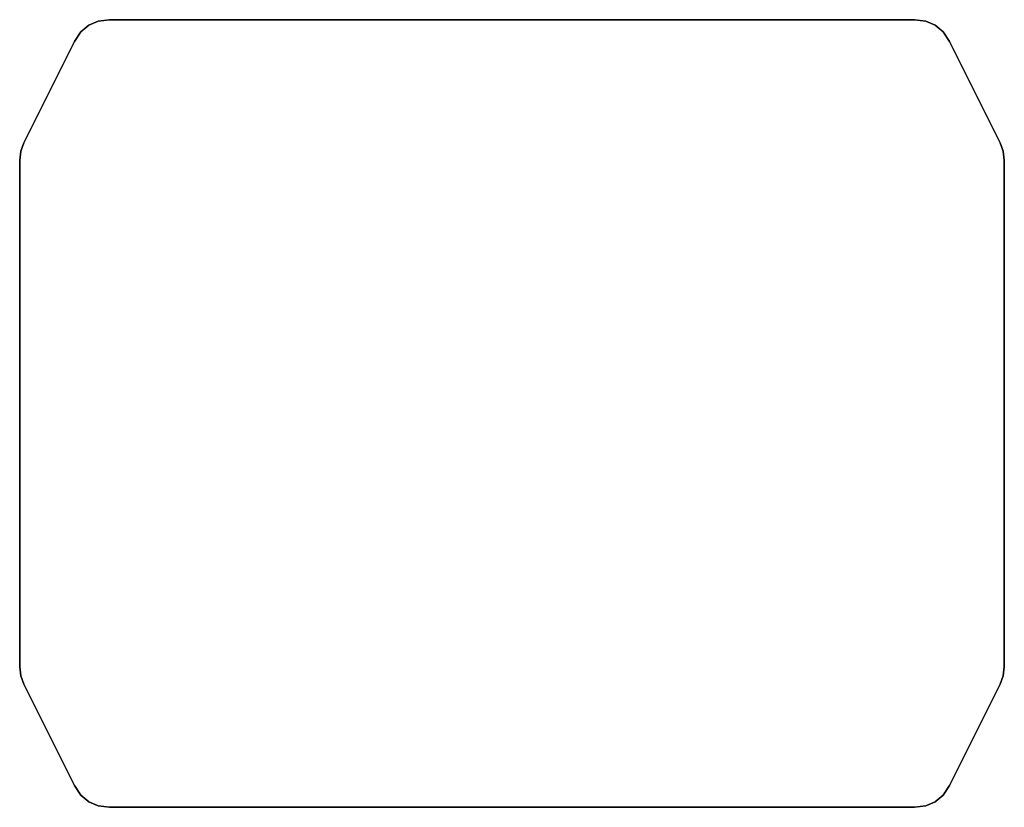
# Model space of a CAD drawing. Units: millimetres. Extents: x -0.375 to 0.375, y -0.3 to 0.3.
import ezdxf

# ---------------------------------------------------------------- set-up
doc = ezdxf.new("R2010")
doc.units = ezdxf.units.MM

msp = doc.modelspace()

# ---------------------------------------------------------------- linework, layer by layer
at = {"color": 7, "linetype": 'Continuous'}
for p, q in [((-0.32849, 0.2907), (-0.32245, 0.29587)), ((-0.32245, 0.29587), (-0.32849, 0.2907)), ((-0.32849, 0.2907), (-0.32245, 0.29587)), ((-0.32245, 0.29587), (-0.32849, 0.2907)), ((-0.32245, 0.29587), (-0.31512, 0.29897)), ((-0.31512, 0.29897), (-0.32245, 0.29587)), ((-0.32245, 0.29587), (-0.31512, 0.29897)), ((-0.31512, 0.29897), (-0.32245, 0.29587)), ((-0.31512, 0.29897), (-0.30652, 0.3)), ((-0.30652, 0.3), (-0.31512, 0.29897)), ((-0.31512, 0.29897), (-0.30652, 0.3)), ((-0.30652, 0.3), (-0.31512, 0.29897)), ((-0.30652, 0.3), (0, 0.3)), ((-0.30652, 0.3), (0, 0.3)), ((0, 0.3), (-0.30652, 0.3)), ((0, 0.3), (-0.30652, 0.3)), ((0, 0.3), (0.30652, 0.3)), ((0.30652, 0.3), (0, 0.3)), ((0, 0.3), (0.30652, 0.3)), ((0.30652, 0.3), (0, 0.3)), ((0.30652, 0.3), (0.31512, 0.29897)), ((0.31512, 0.29897), (0.30652, 0.3)), ((0.31512, 0.29897), (0.30652, 0.3)), ((0.30652, 0.3), (0.31512, 0.29897)), ((0.31512, 0.29897), (0.32245, 0.29587)), ((0.32245, 0.29587), (0.31512, 0.29897)), ((0.32245, 0.29587), (0.31512, 0.29897)), ((0.31512, 0.29897), (0.32245, 0.29587)), ((0.32245, 0.29587), (0.32849, 0.2907)), ((0.32849, 0.2907), (0.32245, 0.29587)), ((0.32849, 0.2907), (0.32245, 0.29587)), ((0.32245, 0.29587), (0.32849, 0.2907)), ((-0.33326, 0.28348), (-0.32849, 0.2907)), ((-0.32849, 0.2907), (-0.33326, 0.28348)), ((-0.33326, 0.28348), (-0.32849, 0.2907)), ((-0.32849, 0.2907), (-0.33326, 0.28348)), ((0.32849, 0.2907), (0.33326, 0.28348)), ((0.33326, 0.28348), (0.32849, 0.2907)), ((0.33326, 0.28348), (0.32849, 0.2907)), ((0.32849, 0.2907), (0.33326, 0.28348)), ((-0.37188, 0.20626), (-0.33326, 0.28348)), ((-0.33326, 0.28348), (-0.37188, 0.20626)), ((-0.37188, 0.20626), (-0.33326, 0.28348)), ((-0.33326, 0.28348), (-0.37188, 0.20626)), ((0.33326, 0.28348), (0.37188, 0.20626)), ((0.33326, 0.28348), (0.37188, 0.20626)), ((0.37188, 0.20626), (0.33326, 0.28348)), ((0.37188, 0.20626), (0.33326, 0.28348)), ((-0.37422, 0.19983), (-0.37188, 0.20626)), ((-0.37188, 0.20626), (-0.37422, 0.19983)), ((-0.37422, 0.19983), (-0.37188, 0.20626)), ((-0.37188, 0.20626), (-0.37422, 0.19983)), ((0.37188, 0.20626), (0.37422, 0.19983)), ((0.37188, 0.20626), (0.37422, 0.19983)), ((0.37422, 0.19983), (0.37188, 0.20626)), ((0.37422, 0.19983), (0.37188, 0.20626)), ((-0.375, 0.19304), (-0.37422, 0.19983)), ((-0.37422, 0.19983), (-0.375, 0.19304)), ((-0.375, 0.19304), (-0.37422, 0.19983)), ((-0.37422, 0.19983), (-0.375, 0.19304)), ((0.37422, 0.19983), (0.375, 0.19304)), ((0.37422, 0.19983), (0.375, 0.19304)), ((0.375, 0.19304), (0.37422, 0.19983)), ((0.375, 0.19304), (0.37422, 0.19983)), ((-0.375, 0.19304), (-0.375, 0)), ((-0.375, 0), (-0.375, 0.19304)), ((-0.375, 0.19304), (-0.375, 0)), ((-0.375, 0), (-0.375, 0.19304)), ((0.375, 0), (0.375, 0.19304)), ((0.375, 0), (0.375, 0.19304)), ((0.375, 0.19304), (0.375, 0)), ((0.375, 0.19304), (0.375, 0)), ((-0.375, 0), (-0.375, -0.19304)), ((-0.375, 0), (-0.375, -0.19304)), ((-0.375, -0.19304), (-0.375, 0)), ((-0.375, -0.19304), (-0.375, 0)), ((0.375, -0.19304), (0.375, 0)), ((0.375, 0), (0.375, -0.19304)), ((0.375, -0.19304), (0.375, 0)), ((0.375, 0), (0.375, -0.19304)), ((-0.37422, -0.19983), (-0.375, -0.19304)), ((-0.37422, -0.19983), (-0.375, -0.19304)), ((-0.375, -0.19304), (-0.37422, -0.19983)), ((-0.375, -0.19304), (-0.37422, -0.19983)), ((0.375, -0.19304), (0.37422, -0.19983)), ((0.37422, -0.19983), (0.375, -0.19304)), ((0.375, -0.19304), (0.37422, -0.19983)), ((0.37422, -0.19983), (0.375, -0.19304)), ((-0.37188, -0.20626), (-0.37422, -0.19983)), ((-0.37188, -0.20626), (-0.37422, -0.19983)), ((-0.37422, -0.19983), (-0.37188, -0.20626)), ((-0.37422, -0.19983), (-0.37188, -0.20626)), ((0.37422, -0.19983), (0.37188, -0.20626)), ((0.37188, -0.20626), (0.37422, -0.19983)), ((0.37422, -0.19983), (0.37188, -0.20626)), ((0.37188, -0.20626), (0.37422, -0.19983)), ((-0.33326, -0.28348), (-0.37188, -0.20626)), ((-0.33326, -0.28348), (-0.37188, -0.20626)), ((-0.37188, -0.20626), (-0.33326, -0.28348)), ((-0.37188, -0.20626), (-0.33326, -0.28348)), ((0.37188, -0.20626), (0.33326, -0.28348)), ((0.33326, -0.28348), (0.37188, -0.20626)), ((0.37188, -0.20626), (0.33326, -0.28348)), ((0.33326, -0.28348), (0.37188, -0.20626)), ((-0.32849, -0.2907), (-0.33326, -0.28348)), ((-0.33326, -0.28348), (-0.32849, -0.2907)), ((-0.33326, -0.28348), (-0.32849, -0.2907)), ((-0.32849, -0.2907), (-0.33326, -0.28348)), ((0.33326, -0.28348), (0.32849, -0.2907)), ((0.32849, -0.2907), (0.33326, -0.28348)), ((0.33326, -0.28348), (0.32849, -0.2907)), ((0.32849, -0.2907), (0.33326, -0.28348)), ((-0.32245, -0.29587), (-0.32849, -0.2907)), ((-0.32849, -0.2907), (-0.32245, -0.29587)), ((-0.32849, -0.2907), (-0.32245, -0.29587)), ((-0.32245, -0.29587), (-0.32849, -0.2907)), ((0.32849, -0.2907), (0.32245, -0.29587)), ((0.32245, -0.29587), (0.32849, -0.2907)), ((0.32849, -0.2907), (0.32245, -0.29587)), ((0.32245, -0.29587), (0.32849, -0.2907)), ((-0.31512, -0.29897), (-0.32245, -0.29587)), ((-0.32245, -0.29587), (-0.31512, -0.29897)), ((-0.32245, -0.29587), (-0.31512, -0.29897)), ((-0.31512, -0.29897), (-0.32245, -0.29587)), ((-0.30652, -0.3), (-0.31512, -0.29897)), ((-0.31512, -0.29897), (-0.30652, -0.3)), ((-0.31512, -0.29897), (-0.30652, -0.3)), ((-0.30652, -0.3), (-0.31512, -0.29897)), ((0.31512, -0.29897), (0.30652, -0.3)), ((0.30652, -0.3), (0.31512, -0.29897)), ((0.31512, -0.29897), (0.30652, -0.3)), ((0.30652, -0.3), (0.31512, -0.29897)), ((0.32245, -0.29587), (0.31512, -0.29897)), ((0.31512, -0.29897), (0.32245, -0.29587)), ((0.32245, -0.29587), (0.31512, -0.29897)), ((0.31512, -0.29897), (0.32245, -0.29587)), ((0, -0.3), (-0.30652, -0.3)), ((-0.30652, -0.3), (0, -0.3)), ((0, -0.3), (-0.30652, -0.3)), ((-0.30652, -0.3), (0, -0.3)), ((0.30652, -0.3), (0, -0.3)), ((0.30652, -0.3), (0, -0.3)), ((0, -0.3), (0.30652, -0.3)), ((0, -0.3), (0.30652, -0.3))]:
    msp.add_line(p, q, dxfattribs=at)

doc.saveas('drawing.dxf')
